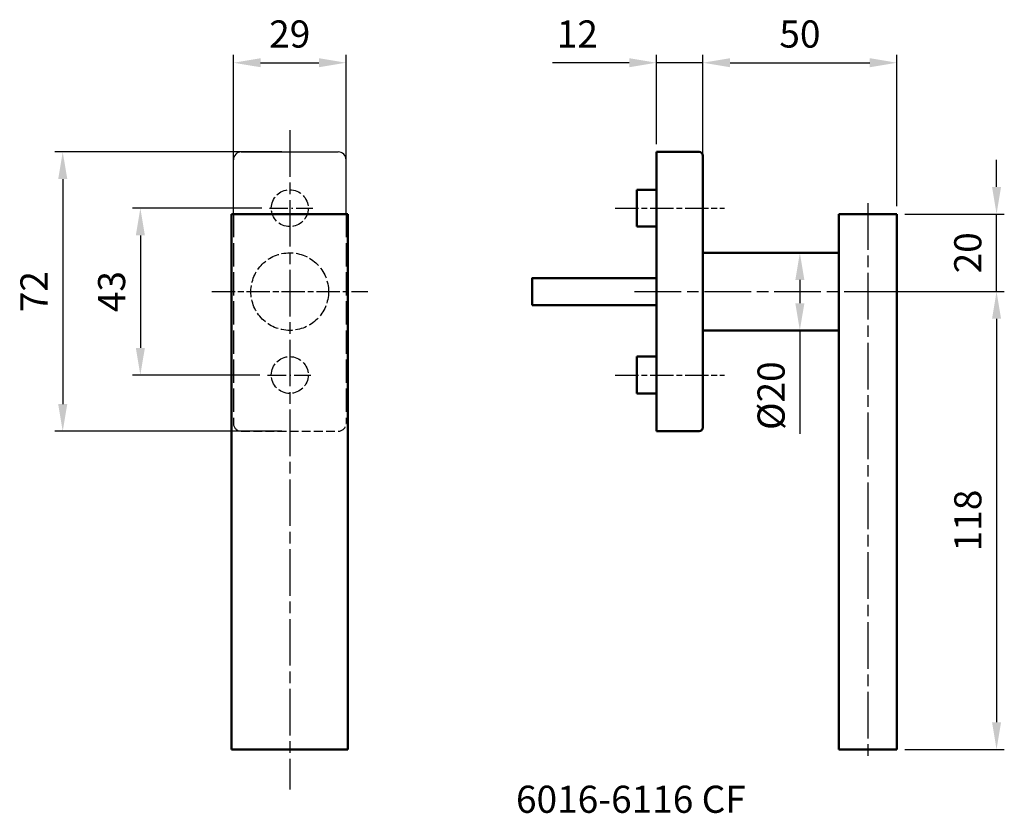
# Model space of a CAD drawing. Extents: x 87 to 340, y 81 to 285.
import ezdxf

# ---------------------------------------------------------------- set-up
doc = ezdxf.new("R2010")
doc.units = 0
for name, pattern in [('AM_ISO02W050', [7.5, 6, -1.5]), ('AM_ISO02W050x2', [3.75, 3, -0.75]), ('AM_ISO08W050', [18, 12, -1.5, 3, -1.5]), ('AM_ISO08W050x2', [9, 6, -0.75, 1.5, -0.75]), ('GEN3A', [3.125, 2.25, -0.875]), ('GEN7', [13.75, 9.75, -1.5, 1, -1.5]), ('GEN7A', [6.875, 4.75, -0.875, 0.375, -0.875])]:
    doc.linetypes.add(name, pattern=pattern)
doc.layers.get('0').update_dxf_attribs({"linetype": 'CONTINUOUS'})
doc.layers.get('Defpoints').update_dxf_attribs({"linetype": 'CONTINUOUS'})
doc.layers.add('3A', color=6, linetype='GEN3A')
doc.layers.add('7', color=1, linetype='GEN7')
for name, color, linetype, lineweight in [('AM_0', 7, 'CONTINUOUS', 50), ('AM_3', 6, 'AM_ISO02W050', 25), ('AM_5', 3, 'CONTINUOUS', 25), ('AM_6', 2, 'CONTINUOUS', 35), ('AM_7', 1, 'AM_ISO08W050', 25)]:
    doc.layers.add(name, color=color, linetype=linetype, lineweight=lineweight)
doc.styles.get("Standard").update_dxf_attribs({"font": 'ISOCP'})
doc.dimstyles.new('AM_ISO', dxfattribs={"dimtxt": 3.5, "dimasz": 3, "dimexe": 1, "dimexo": 0, "dimgap": 1.5, "dimtad": 1, "dimdsep": 46, "dimtxsty": 'STANDARD', "dimcen": 0, "dimclrd": 256, "dimclre": 256, "dimclrt": 2, "dimadec": 0, "dimazin": 2, "dimtp": 0.1, "dimtm": 0.1, "dimtfac": 0.71, "dimtmove": 0, "dimatfit": 3, "dimfxl": 1, "dimtzin": 9, "dimlwd": -1, "dimlwe": -1, "dimarcsym": 0})
doc.dimstyles.new('AM_ISO$0', dxfattribs={"dimtxt": 3.5, "dimasz": 3.5, "dimexe": 1, "dimexo": 1, "dimgap": 1.5, "dimtad": 1, "dimdsep": 46, "dimtxsty": 'STANDARD', "dimcen": 0, "dimclrd": 256, "dimclre": 256, "dimclrt": 2, "dimadec": 0, "dimazin": 2, "dimtp": 0.1, "dimtm": 0.1, "dimtfac": 0.71, "dimtdec": 3, "dimtmove": 0, "dimatfit": 3, "dimfxl": 1, "dimlwd": -1, "dimlwe": -1, "dimarcsym": 1})

# ---------------------------------------------------------------- blocks, each defined once
blk = doc.blocks.new('*D11')
at = {"layer": 'AM_5', "linetype": 'ByBlock'}
for p, q in [((141.76, 238.56), (141.76, 276.06)), ((148.76, 274.06), (163.76, 274.06)), ((170.76, 238.56), (170.76, 276.06))]:
    blk.add_line(p, q, dxfattribs=at)
at = {"layer": 'AM_5'}
for points in [[(148.76, 275.23), (148.76, 272.9), (141.76, 274.06)], [(163.76, 275.23), (163.76, 272.9), (170.76, 274.06)]]:
    blk.add_solid(points, dxfattribs=at)
at = {"layer": 'Defpoints', "color": 0}
for p in [(170.76, 274.06), (141.76, 236.56), (170.76, 236.56)]:
    blk.add_point(p, dxfattribs=at)
at = {"layer": 'AM_5', "color": 2, "insert": (156.26, 280.56), "char_height": 7, "attachment_point": 5}
blk.add_mtext('29', dxfattribs=at)
blk = doc.blocks.new('*D12')
at = {"layer": 'AM_5', "linetype": 'ByBlock'}
for p, q in [((154.26, 251.06), (95.76, 251.06)), ((97.76, 244.06), (97.76, 186.06)), ((154.26, 179.06), (95.76, 179.06))]:
    blk.add_line(p, q, dxfattribs=at)
at = {"layer": 'AM_5'}
for points in [[(96.59, 244.06), (98.93, 244.06), (97.76, 251.06)], [(96.59, 186.06), (98.93, 186.06), (97.76, 179.06)]]:
    blk.add_solid(points, dxfattribs=at)
at = {"layer": 'Defpoints', "color": 0}
for p in [(156.26, 251.06), (97.76, 179.06), (156.26, 179.06)]:
    blk.add_point(p, dxfattribs=at)
at = {"layer": 'AM_5', "color": 2, "insert": (91.26, 215.06), "char_height": 7, "attachment_point": 5, "rotation": 90}
blk.add_mtext('72', dxfattribs=at)
blk = doc.blocks.new('*D13')
at = {"layer": 'AM_5', "linetype": 'ByBlock'}
for p, q in [((149.05, 236.56), (115.76, 236.56)), ((117.76, 229.56), (117.76, 200.56)), ((148.57, 193.56), (115.76, 193.56))]:
    blk.add_line(p, q, dxfattribs=at)
at = {"layer": 'AM_5'}
for points in [[(116.59, 229.56), (118.93, 229.56), (117.76, 236.56)], [(116.59, 200.56), (118.93, 200.56), (117.76, 193.56)]]:
    blk.add_solid(points, dxfattribs=at)
at = {"layer": 'Defpoints', "color": 0}
for p in [(151.05, 236.56), (117.76, 193.56), (150.57, 193.56)]:
    blk.add_point(p, dxfattribs=at)
at = {"layer": 'AM_5', "color": 2, "insert": (111.26, 215.06), "char_height": 7, "attachment_point": 5, "rotation": 90}
blk.add_mtext('43', dxfattribs=at)
blk = doc.blocks.new('*D21')
at = {"layer": 'AM_5', "linetype": 'ByBlock'}
for p, q in [((243.74, 274.06), (224.02, 274.06)), ((250.74, 253.06), (250.74, 276.06)), ((262.74, 274.06), (250.74, 274.06)), ((262.74, 250.35), (262.74, 276.06)), ((269.74, 274.06), (276.74, 274.06))]:
    blk.add_line(p, q, dxfattribs=at)
at = {"layer": 'AM_5'}
for points in [[(243.74, 275.23), (243.74, 272.9), (250.74, 274.06)], [(269.74, 275.23), (269.74, 272.9), (262.74, 274.06)]]:
    blk.add_solid(points, dxfattribs=at)
at = {"layer": 'Defpoints', "color": 0}
for p in [(262.74, 274.06), (250.74, 251.06), (262.74, 248.35)]:
    blk.add_point(p, dxfattribs=at)
at = {"layer": 'AM_5', "color": 2, "insert": (230.38, 280.56), "char_height": 7, "attachment_point": 5}
blk.add_mtext('12', dxfattribs=at)
blk = doc.blocks.new('*D22')
at = {"layer": 'AM_5', "linetype": 'ByBlock'}
for p, q in [((264.74, 225.06), (289.72, 225.06)), ((287.72, 218.06), (287.72, 212.06)), ((264.74, 205.06), (289.72, 205.06)), ((287.72, 205.06), (287.72, 178.41))]:
    blk.add_line(p, q, dxfattribs=at)
at = {"layer": 'AM_5'}
for points in [[(286.56, 218.06), (288.89, 218.06), (287.72, 225.06)], [(286.56, 212.06), (288.89, 212.06), (287.72, 205.06)]]:
    blk.add_solid(points, dxfattribs=at)
at = {"layer": 'Defpoints', "color": 0}
for p in [(262.74, 225.06), (262.74, 205.06), (287.72, 205.06)]:
    blk.add_point(p, dxfattribs=at)
at = {"layer": 'AM_5', "color": 2, "insert": (281.22, 188.24), "char_height": 7, "attachment_point": 5, "rotation": 90}
blk.add_mtext('%%c20', dxfattribs=at)
blk = doc.blocks.new('*D23')
at = {"layer": 'AM_5', "linetype": 'ByBlock'}
for p, q in [((262.74, 226.06), (262.74, 276.06)), ((269.74, 274.06), (305.74, 274.06)), ((312.74, 237.06), (312.74, 276.06))]:
    blk.add_line(p, q, dxfattribs=at)
at = {"layer": 'AM_5'}
for points in [[(269.74, 275.23), (269.74, 272.9), (262.74, 274.06)], [(305.74, 275.23), (305.74, 272.9), (312.74, 274.06)]]:
    blk.add_solid(points, dxfattribs=at)
at = {"layer": 'Defpoints', "color": 0}
for p in [(312.74, 274.06), (312.74, 235.06), (262.74, 224.06)]:
    blk.add_point(p, dxfattribs=at)
at = {"layer": 'AM_5', "color": 2, "insert": (287.74, 280.56), "char_height": 7, "attachment_point": 5}
blk.add_mtext('50', dxfattribs=at)
blk = doc.blocks.new('*D24')
at = {"layer": 'AM_5', "linetype": 'ByBlock'}
for p, q in [((299.74, 215.06), (340.41, 215.06)), ((338.41, 208.06), (338.41, 104.06)), ((314.74, 97.06), (340.41, 97.06))]:
    blk.add_line(p, q, dxfattribs=at)
at = {"layer": 'AM_5'}
for points in [[(337.25, 208.06), (339.58, 208.06), (338.41, 215.06)], [(337.25, 104.06), (339.58, 104.06), (338.41, 97.06)]]:
    blk.add_solid(points, dxfattribs=at)
at = {"layer": 'Defpoints', "color": 0}
for p in [(297.74, 215.06), (312.74, 97.06), (338.41, 97.06)]:
    blk.add_point(p, dxfattribs=at)
at = {"layer": 'AM_5', "color": 2, "insert": (331.91, 156.06), "char_height": 7, "attachment_point": 5, "rotation": 90}
blk.add_mtext('118', dxfattribs=at)
blk = doc.blocks.new('*D26')
at = {"layer": 'AM_5', "linetype": 'ByBlock'}
for p, q in [((338.41, 242.06), (338.41, 249.06)), ((314.74, 235.06), (340.41, 235.06)), ((338.41, 215.06), (338.41, 235.06)), ((299.74, 215.06), (340.41, 215.06)), ((338.41, 208.06), (338.41, 201.06))]:
    blk.add_line(p, q, dxfattribs=at)
at = {"layer": 'AM_5'}
for points in [[(337.25, 242.06), (339.58, 242.06), (338.41, 235.06)], [(337.25, 208.06), (339.58, 208.06), (338.41, 215.06)]]:
    blk.add_solid(points, dxfattribs=at)
at = {"layer": 'Defpoints', "color": 0}
for p in [(312.74, 235.06), (338.41, 235.06), (297.74, 215.06)]:
    blk.add_point(p, dxfattribs=at)
at = {"layer": 'AM_5', "color": 2, "insert": (331.91, 225.06), "char_height": 7, "attachment_point": 5, "rotation": 90}
blk.add_mtext('20', dxfattribs=at)

msp = doc.modelspace()

# ---------------------------------------------------------------- linework, layer by layer
for p, q in [((141.76, 235.064), (141.76, 249.064)), ((143.76, 251.064), (168.76, 251.064)), ((170.76, 235.064), (170.76, 249.064))]:
    msp.add_line(p, q)
for centre, start, end in [((143.76, 249.064), 90, 180), ((168.76, 249.064), 0, 90)]:
    msp.add_arc(centre, 2, start, end)
at = {"layer": '3A'}
msp.add_line((143.76, 179.064), (168.76, 179.064), dxfattribs=at)
for centre, start, end in [((143.76, 181.064), 180, 270), ((168.76, 181.064), 270, 0)]:
    msp.add_arc(centre, 2, start, end, dxfattribs=at)
at = {"layer": '7', "linetype": 'GEN7A'}
for p, q in [((151.052, 236.564), (162.175, 236.564)), ((150.569, 193.564), (161.691, 193.564))]:
    msp.add_line(p, q, dxfattribs=at)
at = {"layer": 'AM_0'}
for p, q in [((250.744, 251.064), (250.744, 179.064)), ((261.744, 251.064), (250.744, 251.064)), ((262.744, 180.064), (262.744, 250.064)), ((245.744, 231.814), (245.744, 241.314)), ((250.744, 241.314), (245.744, 241.314)), ((141.26, 97.064), (141.26, 235.064)), ((141.26, 235.064), (171.26, 235.064)), ((171.26, 235.064), (171.26, 97.064)), ((312.744, 235.064), (297.744, 235.064)), ((297.744, 235.064), (297.744, 225.064)), ((312.744, 235.064), (312.744, 97.064)), ((245.744, 231.814), (250.744, 231.814)), ((297.744, 225.064), (262.744, 225.064)), ((262.744, 224.064), (262.744, 206.064)), ((297.744, 225.064), (297.744, 97.064)), ((297.744, 205.064), (262.744, 205.064)), ((245.744, 198.314), (245.744, 188.814)), ((245.744, 198.314), (250.744, 198.314)), ((250.744, 188.814), (245.744, 188.814)), ((250.744, 179.064), (261.744, 179.064)), ((171.26, 97.064), (141.26, 97.064)), ((312.744, 97.064), (297.744, 97.064))]:
    msp.add_line(p, q, dxfattribs=at)
msp.add_lwpolyline([(218.744, 211.564), (250.744, 211.564), (250.744, 218.564), (218.744, 218.564)], close=True, dxfattribs=at)
for centre, start, end in [((261.744, 250.064), 0, 90), ((261.744, 180.064), 270, 0)]:
    msp.add_arc(centre, 1, start, end, dxfattribs=at)
at = {"layer": 'AM_3'}
for p, q in [((141.76, 235.064), (141.76, 181.064)), ((170.76, 235.064), (170.76, 181.064))]:
    msp.add_line(p, q, dxfattribs=at)
at = {"layer": 'AM_3', "linetype": 'AM_ISO02W050x2'}
for centre, radius in [((156.26, 236.564), 4.75), ((156.26, 215.064), 10), ((156.26, 193.564), 4.75)]:
    msp.add_circle(centre, radius, dxfattribs=at)
at = {"layer": 'AM_7'}
for p, q in [((156.26, 256.664), (156.26, 86.714)), ((305.244, 237.864), (305.244, 94.264)), ((245.144, 215.064), (302.518, 215.064))]:
    msp.add_line(p, q, dxfattribs=at)
at = {"layer": 'AM_7', "linetype": 'AM_ISO08W050x2'}
for p, q in [((240.144, 236.564), (268.344, 236.564)), ((136.16, 215.064), (176.36, 215.064)), ((240.144, 193.564), (268.344, 193.564))]:
    msp.add_line(p, q, dxfattribs=at)

# ---------------------------------------------------------------- texts
at = {"layer": 'AM_6'}
msp.add_text('6016-6116 CF', height=7, dxfattribs=at).set_placement((214.565, 80.704))

# ---------------------------------------------------------------- dimensions: what is measured, and where the dimension line sits
at = {"layer": 'AM_5'}
dim = msp.add_linear_dim(base=(170.76, 274.064), p1=(141.76, 236.564), p2=(170.76, 236.564), dimstyle='AM_ISO', override={"dimscale": 2}, dxfattribs=at)
dim.commit()
dim.dimension.update_dxf_attribs({"geometry": '*D11', "text_midpoint": (156.26, 280.564)})
dim = msp.add_linear_dim(base=(262.744, 274.064), p1=(250.744, 251.064), p2=(262.744, 248.348), dimstyle='AM_ISO$0', override={"dimscale": 2}, dxfattribs=at)
dim.commit()
dim.dimension.update_dxf_attribs({"geometry": '*D21', "text_midpoint": (230.383, 274.064), "dimtype": 160})
for base, p1, p2, angle, dimstyle, override, picture, middle in [((312.744, 274.064), (262.744, 224.064), (312.744, 235.064), 180, 'AM_ISO', {"dimscale": 2}, '*D23', (287.744, 280.564)), ((97.76, 179.064), (156.26, 251.064), (156.26, 179.064), 90, 'AM_ISO', {"dimscale": 2}, '*D12', (91.259, 215.064)), ((338.414, 235.064), (297.744, 215.064), (312.744, 235.064), 90, 'AM_ISO$0', {"dimscale": 2, "dimasz": 3.5, "dimexo": 1, "dimtdec": 3, "dimtzin": 8, "dimarcsym": 1}, '*D26', (331.914, 225.064)), ((117.76, 193.564), (151.052, 236.564), (150.569, 193.564), 90, 'AM_ISO', {"dimscale": 2}, '*D13', (111.26, 215.064)), ((338.414, 97.064), (297.744, 215.064), (312.744, 97.064), 270, 'AM_ISO', {"dimscale": 2}, '*D24', (331.914, 156.064))]:
    dim = msp.add_linear_dim(base=base, p1=p1, p2=p2, angle=angle, dimstyle=dimstyle, override=override, dxfattribs=at)
    dim.commit()
    dim.dimension.update_dxf_attribs({"geometry": picture, "text_midpoint": middle})
dim = msp.add_linear_dim(base=(287.724, 205.064), p1=(262.744, 225.064), p2=(262.744, 205.064), angle=270, text='%%c<>', dimstyle='AM_ISO', override={"dimscale": 2}, dxfattribs=at)
dim.commit()
dim.dimension.update_dxf_attribs({"geometry": '*D22', "text_midpoint": (287.724, 188.236), "dimtype": 160})

doc.saveas('drawing.dxf')
